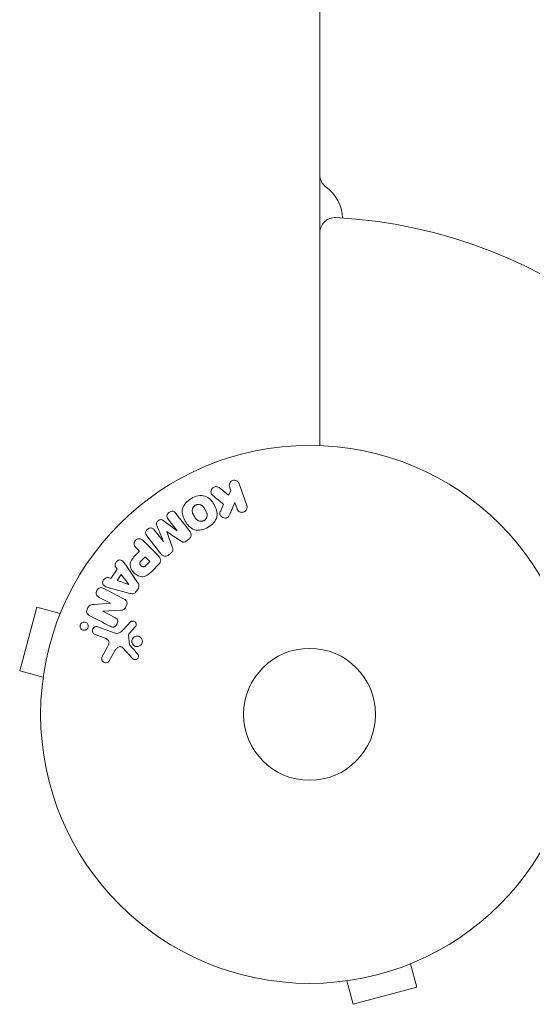
# Model space of a CAD drawing. Units: millimetres. Extents: x -3627 to 3317, y -2668 to 3206.
# Drawn here: x 162 to 263, y -1103 to -909 of the extents above; entities that cross this region are included whole.
import ezdxf

# ---------------------------------------------------------------- set-up
doc = ezdxf.new("R2010")
doc.units = ezdxf.units.MM
doc.header["$LTSCALE"] = 20
doc.layers.add('2d', color=230, linetype='Continuous')

msp = doc.modelspace()

# ---------------------------------------------------------------- linework, layer by layer
at = {"layer": '2d', "lineweight": 0}
for p, q in [((221.05, -993.25), (221.05, -334.09)), ((206.67, -1005.07), (205.19, -1000.77)), ((203.09, -1003.03), (201.22, -1001.54)), ((203.54, -1002.2), (203.09, -1003.03)), ((203.27, -1001.42), (203.54, -1002.2)), ((202.08, -1004.81), (201.53, -1006.09)), ((203.39, -1006.64), (204.33, -1004.48)), ((204.33, -1004.48), (204.76, -1005.73)), ((192.96, -1010.06), (190.22, -1008.03)), ((191.17, -1007.73), (192.97, -1010.04)), ((190.24, -1012.18), (188.44, -1009.86)), ((188.96, -1009.02), (190.26, -1012.17)), ((190.91, -1010.23), (190.93, -1010.22)), ((192.97, -1010.04), (192.96, -1010.06)), ((189.18, -1014.94), (186.22, -1011.98)), ((186.95, -1011.03), (189.76, -1014.62)), ((190.26, -1012.17), (190.24, -1012.18)), ((194.91, -1011.99), (195.25, -1011.72)), ((184.83, -1013.37), (185.55, -1014.09)), ((185.55, -1014.09), (184.83, -1014.81)), ((191.32, -1014.79), (191.66, -1014.53)), ((186.63, -1015.18), (185.84, -1015.97)), ((187.56, -1016.1), (186.63, -1015.18)), ((186.84, -1016.82), (187.56, -1016.1)), ((181.13, -1017.63), (179.85, -1019.42)), ((180.84, -1017.24), (181.13, -1017.63)), ((185.15, -1020.22), (182.91, -1016.91)), ((188.06, -1017.93), (189.35, -1016.64)), ((179.85, -1019.42), (179.39, -1019.27)), ((181.94, -1018.68), (181.11, -1019.84)), ((181.11, -1019.84), (183.4, -1020.61)), ((183.41, -1020.6), (181.94, -1018.68)), ((179.75, -1021.34), (183.61, -1022.38)), ((183.4, -1020.61), (183.41, -1020.6)), ((184.86, -1022.04), (185.24, -1021.51)), ((177.59, -1023.16), (179.8, -1024.32)), ((165.29, -1025.08), (161.92, -1037.63)), ((169.92, -1026.32), (165.29, -1025.08)), ((170.49, -1024.97), (170.5, -1024.92)), ((170.51, -1024.92), (170.5, -1024.92)), ((179.79, -1024.33), (176.57, -1024.54)), ((178.32, -1025.9), (178.33, -1025.88)), ((180.67, -1027.12), (178.32, -1025.9)), ((178.33, -1025.88), (181.85, -1025.71)), ((179.8, -1024.32), (179.79, -1024.33)), ((183.75, -1028.01), (182.39, -1029.49)), ((180.57, -1030.14), (177.34, -1028.97)), ((183.56, -1030.25), (184.69, -1028.99)), ((176.79, -1030.48), (178.57, -1031.13)), ((183.56, -1032.48), (183.37, -1030.62)), ((179.22, -1032.94), (178.2, -1034.79)), ((179.58, -1035.69), (180.75, -1033.58)), ((182.22, -1033.08), (184.17, -1035.22)), ((166.56, -1038.88), (161.92, -1037.63)), ((166.36, -1040.38), (166.38, -1040.33)), ((166.37, -1040.38), (166.36, -1040.38)), ((238.94, -1095.34), (240.18, -1099.97)), ((240.34, -1094.76), (240.29, -1094.77)), ((240.34, -1094.75), (240.34, -1094.76)), ((224.93, -1098.89), (224.88, -1098.9)), ((224.88, -1098.89), (224.88, -1098.9)), ((226.38, -1098.7), (227.63, -1103.34)), ((227.63, -1103.34), (240.18, -1099.97))]:
    msp.add_line(p, q, dxfattribs=at)
for radius in [53, 13]:
    msp.add_circle((219.05, -1046.21), radius, dxfattribs=at)
for centre, radius, start, end in [((224.05, -939.88), 3, 180, 233.7785), ((217.55, -948.76), 8, 2.3544, 53.7785), ((224.05, -951.34), 3, 86.983, 180), ((219.05, -1046.21), 98, 15.2001, 86.983)]:
    msp.add_arc(centre, radius, start, end, dxfattribs=at)
for points, knots in [([(203.27, -1001.42), (203.19, -1001.19), (203.2, -1000.93), (203.41, -1000.45), (203.63, -1000.24), (204.17, -1000.05), (204.47, -1000.08), (204.94, -1000.33), (205.11, -1000.53), (205.19, -1000.77)], [0, 0, 0, 0, 0.25, 0.25, 0.5, 0.5, 0.75, 0.75, 1, 1, 1, 1]), ([(200, -1003.11), (199.89, -1003.02), (199.8, -1002.92), (199.73, -1002.81), (199.67, -1002.73), (199.63, -1002.63), (199.62, -1002.52), (199.6, -1002.42), (199.6, -1002.31), (199.62, -1002.2), (199.64, -1002.09), (199.69, -1001.97), (199.75, -1001.86), (199.81, -1001.76), (199.9, -1001.66), (200, -1001.59), (200.08, -1001.52), (200.17, -1001.47), (200.27, -1001.43), (200.38, -1001.39), (200.49, -1001.36), (200.6, -1001.35), (200.7, -1001.35), (200.81, -1001.36), (200.91, -1001.38), (201, -1001.41), (201.08, -1001.45), (201.16, -1001.5), (201.18, -1001.51), (201.2, -1001.53), (201.22, -1001.54)], [0, 0, 0, 0, 0.137001, 0.137001, 0.137001, 0.246393, 0.246393, 0.246393, 0.354986, 0.354986, 0.354986, 0.477177, 0.477177, 0.477177, 0.591071, 0.591071, 0.591071, 0.686744, 0.686744, 0.686744, 0.786579, 0.786579, 0.786579, 0.884953, 0.884953, 0.884953, 0.973899, 0.973899, 0.973899, 1, 1, 1, 1]), ([(199.03, -1009.36), (198.62, -1009.6), (198.17, -1009.79), (197.25, -1009.98), (196.78, -1009.97), (195.94, -1009.69), (195.58, -1009.44), (194.98, -1008.84), (194.74, -1008.5), (194.32, -1007.78), (194.16, -1007.4), (193.96, -1006.59), (193.92, -1006.16), (194.2, -1004.87), (194.94, -1004.14), (195.76, -1003.67)], [0, 0, 0, 0, 0.0625, 0.0625, 0.125, 0.125, 0.1875, 0.1875, 0.25, 0.25, 0.3125, 0.3125, 0.375, 0.375, 0.5, 0.5, 0.5, 0.5]), ([(195.76, -1003.67), (196.16, -1003.44), (196.61, -1003.25), (197.53, -1003.06), (198.01, -1003.07), (198.84, -1003.35), (199.19, -1003.6), (199.79, -1004.19), (200.03, -1004.52), (200.44, -1005.24), (200.61, -1005.62), (200.82, -1006.43), (200.86, -1006.87), (200.68, -1007.72), (200.45, -1008.14), (199.83, -1008.83), (199.45, -1009.12), (199.03, -1009.36)], [0.5, 0.5, 0.5, 0.5, 0.5625, 0.5625, 0.625, 0.625, 0.6875, 0.6875, 0.75, 0.75, 0.8125, 0.8125, 0.875, 0.875, 0.9375, 0.9375, 1, 1, 1, 1]), ([(191.17, -1007.73), (191.08, -1007.62), (191.01, -1007.5), (190.97, -1007.37), (190.94, -1007.29), (190.94, -1007.2), (190.94, -1007.11), (190.95, -1007.02), (190.98, -1006.93), (191.01, -1006.85), (191.05, -1006.75), (191.11, -1006.67), (191.17, -1006.59), (191.24, -1006.5), (191.33, -1006.42), (191.43, -1006.36), (191.52, -1006.31), (191.62, -1006.26), (191.72, -1006.23), (191.82, -1006.2), (191.93, -1006.19), (192.03, -1006.19), (192.13, -1006.2), (192.23, -1006.22), (192.31, -1006.26), (192.4, -1006.31), (192.48, -1006.37), (192.55, -1006.44), (192.58, -1006.48), (192.62, -1006.53), (192.65, -1006.57)], [0, 0, 0, 0, 0.149557, 0.149557, 0.149557, 0.240892, 0.240892, 0.240892, 0.331834, 0.331834, 0.331834, 0.428634, 0.428634, 0.428634, 0.53396, 0.53396, 0.53396, 0.633918, 0.633918, 0.633918, 0.73669, 0.73669, 0.73669, 0.833499, 0.833499, 0.833499, 0.94118, 0.94118, 0.94118, 1, 1, 1, 1]), ([(198.26, -1008.02), (198.21, -1008.05), (198.16, -1008.07), (198.06, -1008.11), (198, -1008.13), (197.9, -1008.16), (197.85, -1008.17), (197.74, -1008.18), (197.68, -1008.18), (197.52, -1008.18), (197.42, -1008.16), (197.27, -1008.12), (197.19, -1008.1), (197.12, -1008.07), (197.08, -1008.04), (197.06, -1008.03), (196.99, -1008), (196.93, -1007.96), (196.87, -1007.9), (196.84, -1007.88), (196.82, -1007.86), (196.81, -1007.85), (196.77, -1007.81), (196.72, -1007.76), (196.66, -1007.69), (196.64, -1007.67), (196.62, -1007.64), (196.61, -1007.63), (196.58, -1007.59), (196.54, -1007.54), (196.49, -1007.46), (196.47, -1007.42), (196.46, -1007.41), (196.45, -1007.4), (196.45, -1007.39), (196.43, -1007.37), (196.42, -1007.34), (196.4, -1007.3), (196.39, -1007.28), (196.38, -1007.27), (196.37, -1007.26), (196.37, -1007.25), (196.35, -1007.23), (196.33, -1007.19), (196.32, -1007.16), (196.31, -1007.15), (196.28, -1007.1), (196.26, -1007.07), (196.24, -1007.03), (196.24, -1007.02), (196.23, -1007.02), (196.23, -1007.01), (196.21, -1006.99), (196.2, -1006.95), (196.18, -1006.92), (196.17, -1006.9), (196.16, -1006.89), (196.13, -1006.83), (196.1, -1006.77), (196.06, -1006.69), (196.05, -1006.66), (196.04, -1006.64), (196.04, -1006.63), (196.01, -1006.57), (195.99, -1006.5), (195.96, -1006.43), (195.95, -1006.39), (195.95, -1006.37), (195.95, -1006.36), (195.93, -1006.3), (195.92, -1006.25), (195.91, -1006.15), (195.91, -1006.11), (195.92, -1005.96), (195.93, -1005.86), (195.97, -1005.71), (195.99, -1005.66), (196.03, -1005.57), (196.05, -1005.52), (196.1, -1005.43), (196.15, -1005.36), (196.2, -1005.3), (196.23, -1005.26), (196.25, -1005.24), (196.35, -1005.14), (196.43, -1005.07), (196.53, -1005.02)], [0, 0, 0, 0, 0.0156406, 0.0156406, 0.0312813, 0.0312813, 0.0469219, 0.0469219, 0.0625626, 0.0625626, 0.0938438, 0.0938438, 0.1094845, 0.1173048, 0.1173048, 0.1251251, 0.1251251, 0.1407658, 0.1485861, 0.1524962, 0.1524962, 0.1564064, 0.1564064, 0.172047, 0.1798674, 0.1837775, 0.1837775, 0.1876877, 0.1876877, 0.2033283, 0.2111486, 0.2150588, 0.2170139, 0.2170139, 0.218969, 0.218969, 0.2267893, 0.2306994, 0.2326545, 0.2326545, 0.2346096, 0.2346096, 0.2424299, 0.2463401, 0.2463401, 0.2502502, 0.2502502, 0.2580706, 0.2619807, 0.2639358, 0.2639358, 0.2658909, 0.2658909, 0.2737112, 0.2776214, 0.2776214, 0.2815315, 0.2815315, 0.2971722, 0.3049925, 0.3089026, 0.3089026, 0.3128128, 0.3128128, 0.3284534, 0.3362738, 0.3401839, 0.3401839, 0.3440941, 0.3440941, 0.3597347, 0.3597347, 0.3753754, 0.3753754, 0.4066566, 0.4066566, 0.4222973, 0.4222973, 0.4379379, 0.4379379, 0.4535785, 0.4613989, 0.4613989, 0.4692192, 0.4692192, 0.5005005, 0.5005005, 0.5005005, 0.5005005]), ([(196.53, -1005.02), (196.58, -1004.99), (196.65, -1004.96), (196.73, -1004.93), (196.78, -1004.91), (196.81, -1004.9), (196.89, -1004.88), (196.94, -1004.88), (197.04, -1004.86), (197.1, -1004.86), (197.26, -1004.86), (197.36, -1004.88), (197.51, -1004.92), (197.56, -1004.94), (197.65, -1004.97), (197.7, -1005), (197.78, -1005.04), (197.84, -1005.08), (197.91, -1005.14), (197.94, -1005.16), (197.96, -1005.18), (197.97, -1005.19), (198.01, -1005.23), (198.06, -1005.28), (198.11, -1005.34), (198.14, -1005.37), (198.15, -1005.39), (198.16, -1005.4), (198.19, -1005.44), (198.23, -1005.5), (198.28, -1005.57), (198.3, -1005.6), (198.31, -1005.63), (198.32, -1005.64), (198.34, -1005.67), (198.36, -1005.7), (198.38, -1005.73), (198.39, -1005.75), (198.4, -1005.76), (198.4, -1005.77), (198.41, -1005.79), (198.44, -1005.83), (198.49, -1005.93), (198.52, -1005.97), (198.53, -1006), (198.54, -1006.01), (198.54, -1006.02), (198.54, -1006.02), (198.56, -1006.05), (198.58, -1006.08), (198.6, -1006.11), (198.61, -1006.13), (198.61, -1006.14), (198.61, -1006.14), (198.64, -1006.2), (198.68, -1006.26), (198.71, -1006.34), (198.73, -1006.37), (198.73, -1006.39), (198.74, -1006.4), (198.76, -1006.46), (198.79, -1006.53), (198.81, -1006.61), (198.82, -1006.64), (198.83, -1006.66), (198.83, -1006.67), (198.84, -1006.73), (198.85, -1006.78), (198.86, -1006.88), (198.87, -1006.93), (198.86, -1007.08), (198.85, -1007.17), (198.81, -1007.32), (198.79, -1007.37), (198.75, -1007.47), (198.73, -1007.51), (198.68, -1007.61), (198.63, -1007.68), (198.58, -1007.74), (198.55, -1007.78), (198.53, -1007.8), (198.44, -1007.9), (198.35, -1007.97), (198.26, -1008.02)], [0.5005005, 0.5005005, 0.5005005, 0.5005005, 0.5161098, 0.5239145, 0.5239145, 0.5317192, 0.5317192, 0.5473285, 0.5473285, 0.5629379, 0.5629379, 0.5941566, 0.5941566, 0.609766, 0.609766, 0.6253754, 0.6253754, 0.6409847, 0.6487894, 0.6526917, 0.6526917, 0.6565941, 0.6565941, 0.6722034, 0.6800081, 0.6839105, 0.6839105, 0.6878128, 0.6878128, 0.7034222, 0.7112268, 0.7151292, 0.7151292, 0.7190315, 0.7190315, 0.7268362, 0.7307385, 0.7326897, 0.7326897, 0.7346409, 0.7346409, 0.7502502, 0.7502502, 0.7580549, 0.7619573, 0.7639084, 0.7639084, 0.7658596, 0.7658596, 0.7736643, 0.7775666, 0.7795178, 0.7795178, 0.781469, 0.781469, 0.7970783, 0.804883, 0.8087853, 0.8087853, 0.8126877, 0.8126877, 0.828297, 0.8361017, 0.8400041, 0.8400041, 0.8439064, 0.8439064, 0.8595158, 0.8595158, 0.8751251, 0.8751251, 0.9063438, 0.9063438, 0.9219532, 0.9219532, 0.9375626, 0.9375626, 0.9531719, 0.9609766, 0.9609766, 0.9687813, 0.9687813, 1, 1, 1, 1]), ([(203.39, -1006.64), (203.31, -1006.81), (203.24, -1006.98), (203.13, -1007.14), (203.09, -1007.21), (203.04, -1007.28), (202.98, -1007.34), (202.93, -1007.39), (202.88, -1007.43), (202.82, -1007.46), (202.75, -1007.5), (202.68, -1007.52), (202.62, -1007.53), (202.52, -1007.55), (202.42, -1007.55), (202.33, -1007.54), (202.19, -1007.52), (202.06, -1007.48), (201.93, -1007.42), (201.81, -1007.36), (201.69, -1007.29), (201.6, -1007.19), (201.53, -1007.13), (201.47, -1007.05), (201.43, -1006.97), (201.39, -1006.9), (201.37, -1006.83), (201.36, -1006.75), (201.35, -1006.66), (201.37, -1006.56), (201.39, -1006.47), (201.42, -1006.34), (201.47, -1006.21), (201.53, -1006.09)], [0, 0, 0, 0, 0.15747, 0.15747, 0.15747, 0.224864, 0.224864, 0.224864, 0.280831, 0.280831, 0.280831, 0.337178, 0.337178, 0.337178, 0.4143, 0.4143, 0.4143, 0.530418, 0.530418, 0.530418, 0.649048, 0.649048, 0.649048, 0.732954, 0.732954, 0.732954, 0.801253, 0.801253, 0.801253, 0.885427, 0.885427, 0.885427, 1, 1, 1, 1]), ([(206.67, -1005.07), (206.71, -1005.19), (206.73, -1005.32), (206.73, -1005.45), (206.72, -1005.57), (206.69, -1005.7), (206.64, -1005.82), (206.59, -1005.93), (206.51, -1006.04), (206.42, -1006.13), (206.34, -1006.21), (206.24, -1006.28), (206.14, -1006.32), (206.04, -1006.37), (205.94, -1006.4), (205.83, -1006.41), (205.73, -1006.42), (205.63, -1006.42), (205.54, -1006.4), (205.43, -1006.38), (205.34, -1006.35), (205.25, -1006.3), (205.15, -1006.25), (205.07, -1006.19), (204.99, -1006.11), (204.91, -1006.03), (204.85, -1005.93), (204.8, -1005.83), (204.78, -1005.8), (204.77, -1005.77), (204.76, -1005.73)], [0, 0, 0, 0, 0.125552, 0.125552, 0.125552, 0.251655, 0.251655, 0.251655, 0.369233, 0.369233, 0.369233, 0.472673, 0.472673, 0.472673, 0.565575, 0.565575, 0.565575, 0.655406, 0.655406, 0.655406, 0.748993, 0.748993, 0.748993, 0.851357, 0.851357, 0.851357, 0.965167, 0.965167, 0.965167, 1, 1, 1, 1]), ([(188.96, -1009.02), (188.89, -1008.87), (188.85, -1008.7), (188.94, -1008.35), (189.08, -1008.19), (189.38, -1007.95), (189.56, -1007.85), (189.93, -1007.84), (190.09, -1007.93), (190.22, -1008.03)], [0, 0, 0, 0, 0.25, 0.25, 0.5, 0.5, 0.75, 0.75, 1, 1, 1, 1]), ([(186.95, -1011.03), (186.86, -1010.92), (186.79, -1010.8), (186.75, -1010.67), (186.72, -1010.59), (186.71, -1010.5), (186.72, -1010.42), (186.73, -1010.34), (186.75, -1010.25), (186.78, -1010.17), (186.82, -1010.08), (186.86, -1010), (186.92, -1009.92), (186.99, -1009.84), (187.07, -1009.76), (187.15, -1009.7), (187.24, -1009.63), (187.34, -1009.58), (187.44, -1009.55), (187.54, -1009.51), (187.65, -1009.49), (187.75, -1009.49), (187.85, -1009.49), (187.96, -1009.5), (188.05, -1009.54), (188.12, -1009.57), (188.2, -1009.62), (188.26, -1009.68), (188.32, -1009.73), (188.38, -1009.8), (188.44, -1009.86)], [0, 0, 0, 0, 0.149412, 0.149412, 0.149412, 0.234669, 0.234669, 0.234669, 0.319552, 0.319552, 0.319552, 0.409122, 0.409122, 0.409122, 0.510496, 0.510496, 0.510496, 0.610839, 0.610839, 0.610839, 0.713767, 0.713767, 0.713767, 0.817551, 0.817551, 0.817551, 0.907085, 0.907085, 0.907085, 1, 1, 1, 1]), ([(195.46, -1010.16), (195.55, -1010.28), (195.63, -1010.41), (195.67, -1010.56), (195.71, -1010.67), (195.72, -1010.78), (195.72, -1010.89), (195.71, -1011.01), (195.68, -1011.13), (195.63, -1011.24), (195.59, -1011.34), (195.53, -1011.44), (195.45, -1011.53), (195.39, -1011.6), (195.32, -1011.67), (195.25, -1011.72)], [0, 0, 0, 0, 0.270608, 0.270608, 0.270608, 0.467141, 0.467141, 0.467141, 0.66447, 0.66447, 0.66447, 0.851846, 0.851846, 0.851846, 1, 1, 1, 1]), ([(184.83, -1013.37), (184.72, -1013.26), (184.62, -1013.14), (184.55, -1013), (184.5, -1012.92), (184.47, -1012.82), (184.46, -1012.72), (184.45, -1012.62), (184.46, -1012.51), (184.49, -1012.41), (184.51, -1012.31), (184.56, -1012.2), (184.61, -1012.11), (184.67, -1012.01), (184.74, -1011.93), (184.83, -1011.85), (184.91, -1011.79), (184.99, -1011.74), (185.08, -1011.7), (185.17, -1011.66), (185.27, -1011.63), (185.37, -1011.62), (185.47, -1011.61), (185.58, -1011.61), (185.68, -1011.63), (185.77, -1011.66), (185.86, -1011.7), (185.94, -1011.75), (186.04, -1011.81), (186.13, -1011.89), (186.22, -1011.98)], [0, 0, 0, 0, 0.150582, 0.150582, 0.150582, 0.244297, 0.244297, 0.244297, 0.338108, 0.338108, 0.338108, 0.43157, 0.43157, 0.43157, 0.526276, 0.526276, 0.526276, 0.608642, 0.608642, 0.608642, 0.696468, 0.696468, 0.696468, 0.792269, 0.792269, 0.792269, 0.881826, 0.881826, 0.881826, 1, 1, 1, 1]), ([(194.91, -1011.99), (194.8, -1012.07), (194.68, -1012.15), (194.56, -1012.2), (194.48, -1012.24), (194.4, -1012.26), (194.32, -1012.27), (194.24, -1012.28), (194.16, -1012.28), (194.08, -1012.26), (193.95, -1012.23), (193.82, -1012.16), (193.71, -1012.09), (193.65, -1012.05), (193.6, -1012.02), (193.54, -1011.98)], [0, 0, 0, 0, 0.262144, 0.262144, 0.262144, 0.418954, 0.418954, 0.418954, 0.577827, 0.577827, 0.577827, 0.864518, 0.864518, 0.864518, 1, 1, 1, 1]), ([(191.99, -1013.2), (192.03, -1013.32), (192.07, -1013.44), (192.1, -1013.56), (192.12, -1013.65), (192.13, -1013.74), (192.12, -1013.84), (192.12, -1013.91), (192.1, -1013.98), (192.07, -1014.05), (192.03, -1014.14), (191.98, -1014.21), (191.92, -1014.29), (191.84, -1014.37), (191.75, -1014.45), (191.66, -1014.53)], [0, 0, 0, 0, 0.262214, 0.262214, 0.262214, 0.45352, 0.45352, 0.45352, 0.59911, 0.59911, 0.59911, 0.778355, 0.778355, 0.778355, 1, 1, 1, 1]), ([(180.84, -1017.24), (180.66, -1017), (180.69, -1016.63), (180.94, -1016.19), (181.05, -1016.05), (181.32, -1015.85), (181.48, -1015.8), (181.94, -1015.8), (182.2, -1015.98), (182.58, -1016.42), (182.74, -1016.66), (182.91, -1016.91)], [0, 0, 0, 0, 0.25, 0.25, 0.375, 0.375, 0.5, 0.5, 0.75, 0.75, 1, 1, 1, 1]), ([(188.06, -1017.93), (187.8, -1018.19), (187.53, -1018.45), (186.94, -1018.89), (186.61, -1019.06), (185.92, -1019.14), (185.58, -1019.06), (184.99, -1018.78), (184.72, -1018.59), (184.25, -1018.15), (184.06, -1017.88), (183.76, -1017.3), (183.66, -1016.97), (183.7, -1016.27), (183.87, -1015.93), (184.31, -1015.33), (184.57, -1015.07), (184.83, -1014.81)], [0, 0, 0, 0, 0.125, 0.125, 0.25, 0.25, 0.375, 0.375, 0.5, 0.5, 0.625, 0.625, 0.75, 0.75, 0.875, 0.875, 1, 1, 1, 1]), ([(186.84, -1016.82), (186.81, -1016.85), (186.78, -1016.88), (186.75, -1016.91), (186.74, -1016.92), (186.73, -1016.93), (186.73, -1016.93), (186.73, -1016.93), (186.7, -1016.95), (186.67, -1016.98), (186.64, -1017.01), (186.63, -1017.02), (186.62, -1017.03), (186.62, -1017.03), (186.59, -1017.05), (186.55, -1017.07), (186.52, -1017.09), (186.5, -1017.11), (186.49, -1017.11), (186.43, -1017.14), (186.39, -1017.16), (186.32, -1017.16), (186.29, -1017.17), (186.25, -1017.16), (186.23, -1017.16), (186.21, -1017.16), (186.18, -1017.15), (186.15, -1017.14), (186.12, -1017.12), (186.09, -1017.11), (186.08, -1017.11), (186.05, -1017.09), (186.03, -1017.08), (186, -1017.06), (185.98, -1017.05), (185.92, -1017.01), (185.89, -1016.98), (185.84, -1016.93), (185.82, -1016.92), (185.79, -1016.89), (185.78, -1016.87), (185.75, -1016.83), (185.72, -1016.81), (185.7, -1016.78), (185.69, -1016.76), (185.69, -1016.75), (185.67, -1016.72), (185.65, -1016.69), (185.63, -1016.66), (185.62, -1016.64), (185.62, -1016.63), (185.61, -1016.6), (185.6, -1016.56), (185.59, -1016.53), (185.58, -1016.51), (185.58, -1016.5), (185.58, -1016.46), (185.58, -1016.44), (185.58, -1016.39), (185.59, -1016.37), (185.6, -1016.32), (185.61, -1016.29), (185.62, -1016.25), (185.64, -1016.23), (185.64, -1016.21), (185.66, -1016.18), (185.68, -1016.15), (185.7, -1016.12), (185.72, -1016.1), (185.73, -1016.09), (185.77, -1016.04), (185.8, -1016.01), (185.84, -1015.97)], [0, 0, 0, 0, 0.03125, 0.046875, 0.054687, 0.058594, 0.058594, 0.0625, 0.0625, 0.09375, 0.109375, 0.117187, 0.117187, 0.125, 0.125, 0.15625, 0.171875, 0.171875, 0.1875, 0.1875, 0.25, 0.25, 0.28125, 0.296875, 0.296875, 0.3125, 0.3125, 0.34375, 0.359375, 0.359375, 0.375, 0.375, 0.40625, 0.40625, 0.4375, 0.4375, 0.5, 0.5, 0.53125, 0.53125, 0.5625, 0.5625, 0.59375, 0.609375, 0.609375, 0.625, 0.625, 0.65625, 0.671875, 0.671875, 0.6875, 0.6875, 0.71875, 0.734375, 0.734375, 0.75, 0.75, 0.78125, 0.78125, 0.8125, 0.8125, 0.84375, 0.859375, 0.859375, 0.875, 0.875, 0.90625, 0.921875, 0.921875, 0.9375, 0.9375, 1, 1, 1, 1]), ([(189.18, -1014.94), (189.32, -1015.08), (189.45, -1015.22), (189.55, -1015.39), (189.61, -1015.49), (189.65, -1015.59), (189.68, -1015.7), (189.7, -1015.79), (189.71, -1015.88), (189.7, -1015.98), (189.69, -1016.07), (189.67, -1016.17), (189.63, -1016.25), (189.58, -1016.36), (189.51, -1016.46), (189.43, -1016.55), (189.4, -1016.58), (189.38, -1016.61), (189.35, -1016.64)], [0, 0, 0, 0, 0.31317, 0.31317, 0.31317, 0.49167, 0.49167, 0.49167, 0.632378, 0.632378, 0.632378, 0.773792, 0.773792, 0.773792, 0.946691, 0.946691, 0.946691, 1, 1, 1, 1]), ([(191.32, -1014.79), (191.22, -1014.87), (191.1, -1014.94), (190.98, -1014.99), (190.85, -1015.03), (190.72, -1015.06), (190.6, -1015.06), (190.48, -1015.06), (190.37, -1015.04), (190.27, -1015.01), (190.17, -1014.97), (190.07, -1014.92), (189.99, -1014.85), (189.9, -1014.78), (189.82, -1014.7), (189.76, -1014.62)], [0, 0, 0, 0, 0.211935, 0.211935, 0.211935, 0.42554, 0.42554, 0.42554, 0.616183, 0.616183, 0.616183, 0.804578, 0.804578, 0.804578, 1, 1, 1, 1]), ([(179.75, -1021.34), (179.47, -1021.26), (179.18, -1021.18), (178.64, -1020.97), (178.39, -1020.78), (178.19, -1020.2), (178.32, -1019.84), (178.77, -1019.33), (179.11, -1019.18), (179.39, -1019.27)], [0, 0, 0, 0, 0.25, 0.25, 0.5, 0.5, 0.75, 0.75, 1, 1, 1, 1]), ([(185.15, -1020.22), (185.22, -1020.31), (185.28, -1020.41), (185.33, -1020.52), (185.38, -1020.62), (185.41, -1020.74), (185.42, -1020.86), (185.43, -1020.95), (185.43, -1021.05), (185.41, -1021.14), (185.38, -1021.24), (185.35, -1021.33), (185.3, -1021.42), (185.28, -1021.45), (185.26, -1021.48), (185.24, -1021.51)], [0, 0, 0, 0, 0.258514, 0.258514, 0.258514, 0.521139, 0.521139, 0.521139, 0.723781, 0.723781, 0.723781, 0.926502, 0.926502, 0.926502, 1, 1, 1, 1]), ([(177.59, -1023.16), (177.36, -1023.04), (177.15, -1022.89), (176.95, -1022.4), (176.98, -1022.08), (177.25, -1021.56), (177.49, -1021.34), (178.01, -1021.21), (178.27, -1021.3), (178.5, -1021.41)], [0, 0, 0, 0, 0.25, 0.25, 0.5, 0.5, 0.75, 0.75, 1, 1, 1, 1]), ([(184.86, -1022.04), (184.8, -1022.12), (184.73, -1022.2), (184.65, -1022.26), (184.57, -1022.33), (184.47, -1022.38), (184.38, -1022.41), (184.29, -1022.44), (184.2, -1022.45), (184.11, -1022.45), (183.94, -1022.46), (183.77, -1022.42), (183.61, -1022.38)], [0, 0, 0, 0, 0.210571, 0.210571, 0.210571, 0.422328, 0.422328, 0.422328, 0.621156, 0.621156, 0.621156, 1, 1, 1, 1]), ([(182.48, -1023.49), (182.62, -1023.56), (182.75, -1023.64), (182.86, -1023.75), (182.92, -1023.81), (182.97, -1023.87), (183.01, -1023.95), (183.05, -1024.02), (183.07, -1024.11), (183.08, -1024.2), (183.09, -1024.31), (183.07, -1024.42), (183.05, -1024.53), (183.01, -1024.71), (182.94, -1024.89), (182.85, -1025.06), (182.79, -1025.18), (182.71, -1025.29), (182.62, -1025.39), (182.55, -1025.46), (182.47, -1025.53), (182.38, -1025.58), (182.3, -1025.62), (182.2, -1025.66), (182.11, -1025.68), (182.03, -1025.7), (181.94, -1025.71), (181.85, -1025.71)], [0, 0, 0, 0, 0.1575, 0.1575, 0.1575, 0.241033, 0.241033, 0.241033, 0.325709, 0.325709, 0.325709, 0.429473, 0.429473, 0.429473, 0.603377, 0.603377, 0.603377, 0.728155, 0.728155, 0.728155, 0.821685, 0.821685, 0.821685, 0.914881, 0.914881, 0.914881, 1, 1, 1, 1]), ([(175.63, -1026.72), (175.41, -1026.6), (175.19, -1026.45), (175.06, -1025.92), (175.15, -1025.63), (175.4, -1025.11), (175.57, -1024.86), (176.04, -1024.58), (176.31, -1024.56), (176.57, -1024.54)], [0, 0, 0, 0, 0.25, 0.25, 0.5, 0.5, 0.75, 0.75, 1, 1, 1, 1]), ([(174.06, -1028.26), (174.12, -1028.2), (174.2, -1028.15), (174.28, -1028.11), (174.36, -1028.07), (174.44, -1028.05), (174.52, -1028.04), (174.61, -1028.02), (174.71, -1028.03), (174.8, -1028.05), (174.89, -1028.07), (174.99, -1028.11), (175.07, -1028.16), (175.16, -1028.22), (175.24, -1028.3), (175.3, -1028.39), (175.36, -1028.48), (175.4, -1028.58), (175.42, -1028.68), (175.44, -1028.78), (175.44, -1028.88), (175.43, -1028.97), (175.41, -1029.06), (175.38, -1029.14), (175.35, -1029.21), (175.31, -1029.28), (175.26, -1029.35), (175.21, -1029.4), (175.21, -1029.4), (175.2, -1029.41), (175.2, -1029.41)], [0, 0, 0, 0, 0.0515678, 0.0515678, 0.0515678, 0.1027809, 0.1027809, 0.1027809, 0.1599661, 0.1599661, 0.1599661, 0.2240841, 0.2240841, 0.2240841, 0.291183, 0.291183, 0.291183, 0.3544327, 0.3544327, 0.3544327, 0.4086784, 0.4086784, 0.4086784, 0.4548335, 0.4548335, 0.4548335, 0.49763, 0.49763, 0.49763, 0.5, 0.5, 0.5, 0.5]), ([(180.67, -1027.12), (180.81, -1027.19), (180.94, -1027.27), (181.04, -1027.37), (181.1, -1027.43), (181.14, -1027.49), (181.17, -1027.56), (181.21, -1027.64), (181.23, -1027.72), (181.23, -1027.8), (181.24, -1027.9), (181.23, -1028.01), (181.21, -1028.11), (181.18, -1028.24), (181.13, -1028.37), (181.06, -1028.49), (180.99, -1028.61), (180.91, -1028.72), (180.81, -1028.81), (180.74, -1028.87), (180.66, -1028.93), (180.58, -1028.96), (180.5, -1029), (180.43, -1029.02), (180.35, -1029.03), (180.26, -1029.03), (180.17, -1029.02), (180.08, -1029), (179.97, -1028.97), (179.87, -1028.92), (179.76, -1028.87)], [0, 0, 0, 0, 0.149047, 0.149047, 0.149047, 0.224258, 0.224258, 0.224258, 0.300011, 0.300011, 0.300011, 0.394683, 0.394683, 0.394683, 0.514913, 0.514913, 0.514913, 0.635701, 0.635701, 0.635701, 0.72283, 0.72283, 0.72283, 0.796261, 0.796261, 0.796261, 0.886016, 0.886016, 0.886016, 1, 1, 1, 1]), ([(183.75, -1028.01), (183.79, -1027.96), (183.84, -1027.92), (183.89, -1027.9), (183.95, -1027.87), (184, -1027.85), (184.06, -1027.84), (184.14, -1027.82), (184.23, -1027.82), (184.31, -1027.84), (184.4, -1027.85), (184.48, -1027.88), (184.55, -1027.92), (184.63, -1027.96), (184.7, -1028.02), (184.76, -1028.09), (184.8, -1028.16), (184.84, -1028.23), (184.87, -1028.31), (184.89, -1028.39), (184.9, -1028.47), (184.9, -1028.56), (184.89, -1028.62), (184.88, -1028.68), (184.86, -1028.74), (184.83, -1028.81), (184.78, -1028.87), (184.74, -1028.93), (184.72, -1028.95), (184.7, -1028.97), (184.69, -1028.99)], [0, 0, 0, 0, 0.082221, 0.082221, 0.082221, 0.163511, 0.163511, 0.163511, 0.287426, 0.287426, 0.287426, 0.413061, 0.413061, 0.413061, 0.546586, 0.546586, 0.546586, 0.661904, 0.661904, 0.661904, 0.780544, 0.780544, 0.780544, 0.862621, 0.862621, 0.862621, 0.966358, 0.966358, 0.966358, 1, 1, 1, 1]), ([(175.2, -1029.41), (175.15, -1029.46), (175.09, -1029.51), (175.03, -1029.54), (174.95, -1029.58), (174.88, -1029.61), (174.8, -1029.63), (174.71, -1029.65), (174.62, -1029.65), (174.53, -1029.64), (174.43, -1029.63), (174.34, -1029.6), (174.25, -1029.55), (174.16, -1029.51), (174.07, -1029.44), (174, -1029.35), (173.94, -1029.27), (173.88, -1029.18), (173.85, -1029.07), (173.83, -1028.99), (173.82, -1028.91), (173.82, -1028.82), (173.82, -1028.74), (173.84, -1028.65), (173.87, -1028.57), (173.89, -1028.49), (173.93, -1028.42), (173.98, -1028.36), (174, -1028.32), (174.03, -1028.29), (174.06, -1028.26)], [0.5, 0.5, 0.5, 0.5, 0.5415812, 0.5415812, 0.5415812, 0.5900138, 0.5900138, 0.5900138, 0.6451553, 0.6451553, 0.6451553, 0.7074541, 0.7074541, 0.7074541, 0.7741878, 0.7741878, 0.7741878, 0.8390925, 0.8390925, 0.8390925, 0.8865204, 0.8865204, 0.8865204, 0.9342224, 0.9342224, 0.9342224, 0.9776813, 0.9776813, 0.9776813, 1, 1, 1, 1]), ([(176.79, -1030.48), (176.69, -1030.45), (176.6, -1030.39), (176.53, -1030.33), (176.45, -1030.26), (176.38, -1030.17), (176.34, -1030.08), (176.29, -1029.99), (176.27, -1029.89), (176.26, -1029.78), (176.25, -1029.69), (176.26, -1029.6), (176.29, -1029.51), (176.31, -1029.43), (176.34, -1029.35), (176.39, -1029.28), (176.43, -1029.22), (176.48, -1029.16), (176.54, -1029.11), (176.6, -1029.06), (176.67, -1029.01), (176.74, -1028.98), (176.82, -1028.95), (176.9, -1028.93), (176.99, -1028.92), (177.08, -1028.91), (177.17, -1028.92), (177.26, -1028.94), (177.29, -1028.95), (177.31, -1028.96), (177.34, -1028.97)], [0, 0, 0, 0, 0.128139, 0.128139, 0.128139, 0.25706, 0.25706, 0.25706, 0.376318, 0.376318, 0.376318, 0.479267, 0.479267, 0.479267, 0.570198, 0.570198, 0.570198, 0.657847, 0.657847, 0.657847, 0.749846, 0.749846, 0.749846, 0.851714, 0.851714, 0.851714, 0.96644, 0.96644, 0.96644, 1, 1, 1, 1]), ([(180.57, -1030.14), (180.88, -1030.26), (181.23, -1030.31), (181.88, -1030.04), (182.14, -1029.76), (182.39, -1029.49)], [0, 0, 0, 0, 0.5, 0.5, 1, 1, 1, 1]), ([(179.22, -1032.94), (179.32, -1032.76), (179.41, -1032.57), (179.53, -1032.17), (179.55, -1031.95), (179.38, -1031.59), (179.23, -1031.47), (178.91, -1031.27), (178.74, -1031.19), (178.57, -1031.13)], [0, 0, 0, 0, 0.25, 0.25, 0.5, 0.5, 0.75, 0.75, 1, 1, 1, 1]), ([(183.56, -1030.25), (183.53, -1030.28), (183.5, -1030.31), (183.48, -1030.34), (183.45, -1030.37), (183.42, -1030.41), (183.4, -1030.46), (183.38, -1030.48), (183.37, -1030.51), (183.37, -1030.54), (183.36, -1030.57), (183.36, -1030.59), (183.37, -1030.62)], [0, 0, 0, 0, 0.271486, 0.271486, 0.271486, 0.613888, 0.613888, 0.613888, 0.826923, 0.826923, 0.826923, 1, 1, 1, 1]), ([(185.76, -1032.59), (185.7, -1032.65), (185.63, -1032.7), (185.55, -1032.74), (185.46, -1032.79), (185.35, -1032.83), (185.25, -1032.85), (185.13, -1032.87), (185.02, -1032.87), (184.9, -1032.86), (184.78, -1032.84), (184.67, -1032.8), (184.56, -1032.74), (184.45, -1032.68), (184.35, -1032.6), (184.27, -1032.5), (184.18, -1032.41), (184.12, -1032.29), (184.08, -1032.17), (184.04, -1032.06), (184.02, -1031.93), (184.02, -1031.81), (184.02, -1031.69), (184.05, -1031.58), (184.09, -1031.47), (184.12, -1031.37), (184.18, -1031.27), (184.25, -1031.19), (184.28, -1031.15), (184.31, -1031.11), (184.35, -1031.08)], [0.5, 0.5, 0.5, 0.5, 0.5391199, 0.5391199, 0.5391199, 0.5894011, 0.5894011, 0.5894011, 0.6436435, 0.6436435, 0.6436435, 0.7019589, 0.7019589, 0.7019589, 0.7626882, 0.7626882, 0.7626882, 0.8226142, 0.8226142, 0.8226142, 0.8785815, 0.8785815, 0.8785815, 0.9296468, 0.9296468, 0.9296468, 0.9774543, 0.9774543, 0.9774543, 1, 1, 1, 1]), ([(184.35, -1031.08), (184.43, -1031), (184.53, -1030.93), (184.64, -1030.89), (184.74, -1030.84), (184.85, -1030.81), (184.96, -1030.8), (185.08, -1030.79), (185.2, -1030.8), (185.31, -1030.83), (185.43, -1030.86), (185.54, -1030.91), (185.64, -1030.98), (185.75, -1031.06), (185.84, -1031.15), (185.91, -1031.25), (185.98, -1031.36), (186.03, -1031.48), (186.06, -1031.6), (186.09, -1031.72), (186.1, -1031.84), (186.08, -1031.96), (186.07, -1032.07), (186.03, -1032.19), (185.99, -1032.29), (185.94, -1032.38), (185.88, -1032.47), (185.8, -1032.55), (185.79, -1032.56), (185.78, -1032.58), (185.76, -1032.59)], [0, 0, 0, 0, 0.0524638, 0.0524638, 0.0524638, 0.1047176, 0.1047176, 0.1047176, 0.1602917, 0.1602917, 0.1602917, 0.2196861, 0.2196861, 0.2196861, 0.2805894, 0.2805894, 0.2805894, 0.3395657, 0.3395657, 0.3395657, 0.3940188, 0.3940188, 0.3940188, 0.443917, 0.443917, 0.443917, 0.4913835, 0.4913835, 0.4913835, 0.5, 0.5, 0.5, 0.5]), ([(182.22, -1033.08), (182.15, -1033.02), (182.08, -1032.96), (182, -1032.92), (181.92, -1032.89), (181.84, -1032.87), (181.76, -1032.87), (181.68, -1032.87), (181.61, -1032.88), (181.54, -1032.9), (181.43, -1032.93), (181.32, -1032.99), (181.22, -1033.06), (181.07, -1033.17), (180.94, -1033.3), (180.83, -1033.45), (180.8, -1033.49), (180.77, -1033.53), (180.75, -1033.58)], [0, 0, 0, 0, 0.155271, 0.155271, 0.155271, 0.300602, 0.300602, 0.300602, 0.425017, 0.425017, 0.425017, 0.625972, 0.625972, 0.625972, 0.919161, 0.919161, 0.919161, 1, 1, 1, 1]), ([(183.56, -1032.48), (183.56, -1032.5), (183.57, -1032.52), (183.58, -1032.54), (183.58, -1032.55), (183.59, -1032.57), (183.61, -1032.58)], [0, 0, 0, 0, 0.529741, 0.529741, 0.529741, 1, 1, 1, 1]), ([(179.58, -1035.69), (179.54, -1035.75), (179.5, -1035.81), (179.45, -1035.85), (179.39, -1035.9), (179.34, -1035.93), (179.28, -1035.96), (179.18, -1036), (179.08, -1036.03), (178.99, -1036.04), (178.89, -1036.05), (178.78, -1036.04), (178.69, -1036.02), (178.58, -1035.99), (178.48, -1035.94), (178.39, -1035.87), (178.31, -1035.81), (178.24, -1035.74), (178.19, -1035.65), (178.14, -1035.56), (178.1, -1035.46), (178.08, -1035.36), (178.07, -1035.28), (178.07, -1035.21), (178.08, -1035.14), (178.09, -1035.04), (178.13, -1034.95), (178.16, -1034.87), (178.18, -1034.84), (178.19, -1034.82), (178.2, -1034.79)], [0, 0, 0, 0, 0.078905, 0.078905, 0.078905, 0.156895, 0.156895, 0.156895, 0.278767, 0.278767, 0.278767, 0.402824, 0.402824, 0.402824, 0.540222, 0.540222, 0.540222, 0.661123, 0.661123, 0.661123, 0.781936, 0.781936, 0.781936, 0.864404, 0.864404, 0.864404, 0.968184, 0.968184, 0.968184, 1, 1, 1, 1]), ([(185.15, -1034.3), (185.21, -1034.36), (185.26, -1034.44), (185.29, -1034.51), (185.32, -1034.57), (185.33, -1034.64), (185.34, -1034.71), (185.34, -1034.78), (185.34, -1034.84), (185.32, -1034.91), (185.31, -1034.98), (185.28, -1035.04), (185.25, -1035.1), (185.21, -1035.17), (185.16, -1035.23), (185.11, -1035.27), (185.06, -1035.31), (185, -1035.35), (184.94, -1035.37), (184.87, -1035.4), (184.8, -1035.42), (184.74, -1035.43), (184.65, -1035.43), (184.57, -1035.43), (184.49, -1035.41), (184.41, -1035.39), (184.33, -1035.35), (184.26, -1035.3), (184.23, -1035.28), (184.2, -1035.25), (184.17, -1035.22)], [0, 0, 0, 0, 0.121966, 0.121966, 0.121966, 0.214779, 0.214779, 0.214779, 0.307643, 0.307643, 0.307643, 0.401902, 0.401902, 0.401902, 0.50199, 0.50199, 0.50199, 0.594015, 0.594015, 0.594015, 0.695052, 0.695052, 0.695052, 0.816614, 0.816614, 0.816614, 0.940808, 0.940808, 0.940808, 1, 1, 1, 1])]:
    msp.add_open_spline(points, degree=3, knots=knots, dxfattribs=at)
for points in [[(200, -1003.11), (200.71, -1003.68), (201.4, -1004.25), (202.08, -1004.81)], [(195.46, -1010.16), (194.56, -1009.01), (193.62, -1007.81), (192.65, -1006.57)], [(191.99, -1013.2), (191.64, -1012.24), (191.28, -1011.25), (190.91, -1010.23)], [(190.93, -1010.22), (191.82, -1010.83), (192.69, -1011.41), (193.54, -1011.98)], [(182.48, -1023.49), (181.21, -1022.83), (179.87, -1022.13), (178.5, -1021.41)], [(175.63, -1026.72), (177.06, -1027.46), (178.44, -1028.18), (179.76, -1028.87)], [(185.15, -1034.3), (184.65, -1033.74), (184.13, -1033.17), (183.61, -1032.58)]]:
    msp.add_open_spline(points, degree=3, dxfattribs=at)

doc.saveas('drawing.dxf')
